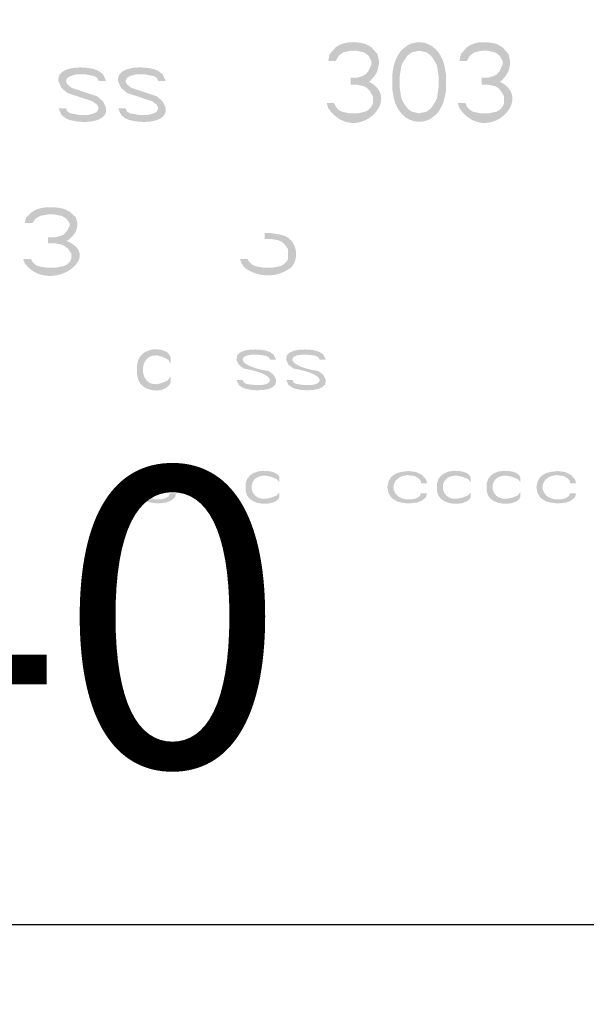
# Model space of a CAD drawing. Units: inches. Extents: x -44 to 847, y -189 to 441.
# Drawn here: x 125 to 139, y -6 to 19 of the extents above; entities that cross this region are included whole.
import ezdxf

# ---------------------------------------------------------------- set-up
doc = ezdxf.new("R2010")
doc.units = ezdxf.units.IN
doc.header["$MEASUREMENT"] = 0
doc.layers.add('_U+30EC_U+30A4_U+30E4_U+30FC 1', color=7, linetype='Continuous')
doc.layers.add('寸法', color=3, linetype='Continuous', lineweight=20)
doc.styles.add('japanese', font='romans.shx', dxfattribs={"bigfont": 'bigfont.shx'})
doc.dimstyles.new('KIHON1対3', dxfattribs={"dimscale": 10, "dimtxt": 0.75, "dimasz": 0.75, "dimexe": 0, "dimexo": 0.6, "dimgap": 0.3, "dimtad": 1, "dimdec": 0, "dimdsep": 46, "dimtxsty": 'japanese', "dimblk": 'OPEN30', "dimcen": 2.5, "dimadec": 0, "dimazin": 0, "dimtfac": 1, "dimtdec": 0, "dimtmove": 0, "dimatfit": 0, "dimfxl": 1, "dimarcsym": 0})

# ---------------------------------------------------------------- blocks, each defined once
blk = doc.blocks.new('_Open30')
at = {"color": 0, "linetype": 'ByBlock', "lineweight": -2}
for p, q in [((-1, 0.2679), (0, 0)), ((0, 0), (-1, -0.2679)), ((0, 0), (-1, 0))]:
    blk.add_line(p, q, dxfattribs=at)
blk = doc.blocks.new('*D3')
at = {"layer": 'Defpoints', "color": 0}
for p in [(53.171, 37.629), (193.585, 37.627), (193.585, -3.685)]:
    blk.add_point(p, dxfattribs=at)
at = {"layer": '寸法', "color": 0, "lineweight": -2}
for p, q in [((53.171, 31.629), (53.171, -3.685)), ((193.585, 31.627), (193.585, -3.685)), ((60.671, -3.685), (186.085, -3.685))]:
    blk.add_line(p, q, dxfattribs=at)
at = {"layer": '寸法', "color": 0, "lineweight": -2, "xscale": 7.5, "yscale": 7.5, "zscale": 7.5, "rotation": 180}
blk.add_blockref('_Open30', (53.171, -3.685), dxfattribs=at)
at = {"layer": '寸法', "color": 0, "lineweight": -2, "xscale": 7.5, "yscale": 7.5, "zscale": 7.5}
blk.add_blockref('_Open30', (193.585, -3.685), dxfattribs=at)
at = {"layer": '寸法', "color": 0, "insert": (123.378, 3.065), "char_height": 7.5, "attachment_point": 5, "style": 'japanese'}
blk.add_mtext('140', dxfattribs=at)

msp = doc.modelspace()

# ---------------------------------------------------------------- hatches: boundary and pattern name
at = {"layer": '_U+30EC_U+30A4_U+30E4_U+30FC 1'}
h = msp.add_hatch(color=7, dxfattribs=at)
h.dxf.hatch_style = 2
edge = h.paths.add_edge_path()
edge.add_spline(control_points=[(135.719, 17.904), (135.719, 17.904), (135.681, 17.989), (135.681, 17.989), (135.681, 17.989), (135.569, 18.16), (135.569, 18.16), (135.569, 18.16), (135.456, 18.245), (135.456, 18.245), (135.456, 18.245), (135.269, 18.287), (135.269, 18.287), (135.269, 18.287), (135.081, 18.245), (135.081, 18.245), (135.081, 18.245), (134.969, 18.16), (134.969, 18.16), (134.969, 18.16), (134.856, 17.989), (134.856, 17.989), (134.856, 17.989), (134.819, 17.904), (134.819, 17.904), (134.819, 17.904), (134.781, 17.649), (134.781, 17.649), (134.781, 17.649), (134.781, 17.351), (134.781, 17.351), (134.781, 17.351), (134.819, 17.096), (134.819, 17.096), (134.819, 17.096), (134.631, 17.096), (134.631, 17.096), (134.631, 17.096), (134.594, 17.308), (134.594, 17.308), (134.594, 17.308), (134.594, 17.691), (134.594, 17.691), (134.62, 17.919), (134.685, 18.165), (134.856, 18.33), (134.856, 18.33), (134.969, 18.415), (134.969, 18.415), (134.969, 18.415), (135.044, 18.457), (135.044, 18.457), (135.378, 18.583), (135.687, 18.422), (135.831, 18.117), (135.831, 18.117), (135.869, 18.032), (135.869, 18.032), (135.869, 18.032), (135.906, 17.904), (135.906, 17.904), (135.906, 17.904), (135.719, 17.904), (135.719, 17.904)], knot_values=[0, 0, 0, 0, 0.352778, 0.352778, 0.352778, 0.705556, 0.705556, 0.705556, 1.058333, 1.058333, 1.058333, 1.411111, 1.411111, 1.411111, 1.763889, 1.763889, 1.763889, 2.116667, 2.116667, 2.116667, 2.469444, 2.469444, 2.469444, 2.822222, 2.822222, 2.822222, 3.175, 3.175, 3.175, 3.527778, 3.527778, 3.527778, 3.880556, 3.880556, 3.880556, 4.233333, 4.233333, 4.233333, 4.586111, 4.586111, 4.586111, 4.938889, 4.938889, 4.938889, 5.291667, 5.291667, 5.291667, 5.644444, 5.644444, 5.644444, 5.997222, 5.997222, 5.997222, 6.35, 6.35, 6.35, 6.702778, 6.702778, 6.702778, 7.055556, 7.055556, 7.055556, 7.408333, 7.408333, 7.408333, 7.408333], degree=3, periodic=0)
edge.add_line((135.719, 17.904), (135.719, 17.904))
h = msp.add_hatch(color=7, dxfattribs=at)
h.dxf.hatch_style = 2
edge = h.paths.add_edge_path()
edge.add_spline(control_points=[(133.169, 18.032), (133.169, 18.032), (132.981, 18.032), (132.981, 18.032), (132.981, 18.032), (133.019, 18.202), (133.019, 18.202), (133.019, 18.202), (133.094, 18.287), (133.094, 18.287), (133.255, 18.538), (133.665, 18.528), (133.919, 18.457), (133.919, 18.457), (134.069, 18.372), (134.069, 18.372), (134.069, 18.372), (134.219, 18.202), (134.219, 18.202), (134.219, 18.202), (134.256, 18.032), (134.256, 18.032), (134.256, 18.032), (134.256, 17.947), (134.256, 17.947), (134.256, 17.947), (134.219, 17.776), (134.219, 17.776), (134.219, 17.776), (134.144, 17.649), (134.144, 17.649), (134.144, 17.649), (134.031, 17.521), (134.031, 17.521), (134.031, 17.521), (133.919, 17.479), (133.919, 17.479), (133.919, 17.479), (133.694, 17.436), (133.694, 17.436), (133.694, 17.436), (133.694, 17.606), (133.694, 17.606), (133.694, 17.606), (133.844, 17.649), (133.844, 17.649), (133.844, 17.649), (133.919, 17.691), (133.919, 17.691), (133.919, 17.691), (133.994, 17.776), (133.994, 17.776), (133.994, 17.776), (134.069, 17.947), (134.069, 17.947), (134.069, 17.947), (134.069, 18.032), (134.069, 18.032), (134.069, 18.032), (133.994, 18.16), (133.994, 18.16), (133.994, 18.16), (133.881, 18.245), (133.881, 18.245), (133.881, 18.245), (133.694, 18.287), (133.694, 18.287), (133.694, 18.287), (133.544, 18.287), (133.544, 18.287), (133.544, 18.287), (133.356, 18.245), (133.356, 18.245), (133.356, 18.245), (133.244, 18.16), (133.244, 18.16), (133.244, 18.16), (133.169, 18.032), (133.169, 18.032)], knot_values=[0, 0, 0, 0, 0.352778, 0.352778, 0.352778, 0.705556, 0.705556, 0.705556, 1.058333, 1.058333, 1.058333, 1.411111, 1.411111, 1.411111, 1.763889, 1.763889, 1.763889, 2.116667, 2.116667, 2.116667, 2.469444, 2.469444, 2.469444, 2.822222, 2.822222, 2.822222, 3.175, 3.175, 3.175, 3.527778, 3.527778, 3.527778, 3.880556, 3.880556, 3.880556, 4.233333, 4.233333, 4.233333, 4.586111, 4.586111, 4.586111, 4.938889, 4.938889, 4.938889, 5.291667, 5.291667, 5.291667, 5.644444, 5.644444, 5.644444, 5.997222, 5.997222, 5.997222, 6.35, 6.35, 6.35, 6.702778, 6.702778, 6.702778, 7.055556, 7.055556, 7.055556, 7.408333, 7.408333, 7.408333, 7.761111, 7.761111, 7.761111, 8.113889, 8.113889, 8.113889, 8.466667, 8.466667, 8.466667, 8.819444, 8.819444, 8.819444, 9.172222, 9.172222, 9.172222, 9.172222], degree=3, periodic=0)
edge.add_line((133.169, 18.032), (133.169, 18.032))
h = msp.add_hatch(color=7, dxfattribs=at)
h.dxf.hatch_style = 2
edge = h.paths.add_edge_path()
edge.add_spline(control_points=[(136.469, 18.032), (136.469, 18.032), (136.281, 18.032), (136.281, 18.032), (136.281, 18.032), (136.319, 18.202), (136.319, 18.202), (136.319, 18.202), (136.394, 18.287), (136.394, 18.287), (136.557, 18.539), (136.964, 18.528), (137.219, 18.457), (137.219, 18.457), (137.369, 18.372), (137.369, 18.372), (137.369, 18.372), (137.519, 18.202), (137.519, 18.202), (137.519, 18.202), (137.556, 18.032), (137.556, 18.032), (137.556, 18.032), (137.556, 17.947), (137.556, 17.947), (137.556, 17.947), (137.519, 17.776), (137.519, 17.776), (137.519, 17.776), (137.444, 17.649), (137.444, 17.649), (137.444, 17.649), (137.331, 17.521), (137.331, 17.521), (137.331, 17.521), (137.219, 17.479), (137.219, 17.479), (137.219, 17.479), (136.994, 17.436), (136.994, 17.436), (136.994, 17.436), (136.994, 17.606), (136.994, 17.606), (136.994, 17.606), (137.144, 17.649), (137.144, 17.649), (137.144, 17.649), (137.219, 17.691), (137.219, 17.691), (137.219, 17.691), (137.294, 17.776), (137.294, 17.776), (137.294, 17.776), (137.369, 17.947), (137.369, 17.947), (137.369, 17.947), (137.369, 18.032), (137.369, 18.032), (137.369, 18.032), (137.294, 18.16), (137.294, 18.16), (137.294, 18.16), (137.182, 18.245), (137.182, 18.245), (137.182, 18.245), (136.994, 18.287), (136.994, 18.287), (136.994, 18.287), (136.844, 18.287), (136.844, 18.287), (136.844, 18.287), (136.656, 18.245), (136.656, 18.245), (136.656, 18.245), (136.544, 18.16), (136.544, 18.16), (136.544, 18.16), (136.469, 18.032), (136.469, 18.032)], knot_values=[0, 0, 0, 0, 0.352778, 0.352778, 0.352778, 0.705556, 0.705556, 0.705556, 1.058333, 1.058333, 1.058333, 1.411111, 1.411111, 1.411111, 1.763889, 1.763889, 1.763889, 2.116667, 2.116667, 2.116667, 2.469444, 2.469444, 2.469444, 2.822222, 2.822222, 2.822222, 3.175, 3.175, 3.175, 3.527778, 3.527778, 3.527778, 3.880556, 3.880556, 3.880556, 4.233333, 4.233333, 4.233333, 4.586111, 4.586111, 4.586111, 4.938889, 4.938889, 4.938889, 5.291667, 5.291667, 5.291667, 5.644444, 5.644444, 5.644444, 5.997222, 5.997222, 5.997222, 6.35, 6.35, 6.35, 6.702778, 6.702778, 6.702778, 7.055556, 7.055556, 7.055556, 7.408333, 7.408333, 7.408333, 7.761111, 7.761111, 7.761111, 8.113889, 8.113889, 8.113889, 8.466667, 8.466667, 8.466667, 8.819444, 8.819444, 8.819444, 9.172222, 9.172222, 9.172222, 9.172222], degree=3, periodic=0)
edge.add_line((136.469, 18.032), (136.469, 18.032))
h = msp.add_hatch(color=7, dxfattribs=at)
h.dxf.hatch_style = 2
edge = h.paths.add_edge_path()
edge.add_spline(control_points=[(127.394, 17.521), (127.394, 17.521), (127.319, 17.691), (127.319, 17.691), (127.319, 17.691), (127.206, 17.777), (127.206, 17.777), (126.978, 17.908), (126.14, 17.945), (126.194, 17.521), (126.194, 17.521), (126.269, 17.351), (126.269, 17.351), (126.269, 17.351), (126.419, 17.224), (126.419, 17.224), (126.419, 17.224), (127.056, 17.011), (127.056, 17.011), (127.056, 17.011), (127.169, 16.926), (127.169, 16.926), (127.169, 16.926), (127.206, 16.841), (127.206, 16.841), (127.206, 16.841), (127.169, 16.756), (127.169, 16.756), (127.169, 16.756), (127.094, 16.713), (127.094, 16.713), (127.094, 16.713), (126.944, 16.671), (126.944, 16.671), (126.944, 16.671), (126.719, 16.671), (126.719, 16.671), (126.719, 16.671), (126.494, 16.713), (126.494, 16.713), (126.494, 16.713), (126.419, 16.756), (126.419, 16.756), (126.419, 16.756), (126.381, 16.841), (126.381, 16.841), (126.381, 16.841), (126.194, 16.841), (126.194, 16.841), (126.194, 16.841), (126.269, 16.671), (126.269, 16.671), (126.269, 16.671), (126.381, 16.585), (126.381, 16.585), (126.609, 16.454), (127.447, 16.417), (127.394, 16.841), (127.394, 16.841), (127.319, 17.011), (127.319, 17.011), (127.319, 17.011), (127.169, 17.138), (127.169, 17.138), (127.169, 17.138), (126.532, 17.351), (126.532, 17.351), (126.532, 17.351), (126.419, 17.436), (126.419, 17.436), (126.419, 17.436), (126.381, 17.521), (126.381, 17.521), (126.381, 17.521), (126.419, 17.606), (126.419, 17.606), (126.419, 17.606), (126.494, 17.649), (126.494, 17.649), (126.494, 17.649), (126.644, 17.691), (126.644, 17.691), (126.644, 17.691), (126.869, 17.691), (126.869, 17.691), (126.869, 17.691), (127.094, 17.649), (127.094, 17.649), (127.094, 17.649), (127.169, 17.606), (127.169, 17.606), (127.169, 17.606), (127.206, 17.521), (127.206, 17.521), (127.206, 17.521), (127.394, 17.521), (127.394, 17.521)], knot_values=[0, 0, 0, 0, 0.352778, 0.352778, 0.352778, 0.705556, 0.705556, 0.705556, 1.058333, 1.058333, 1.058333, 1.411111, 1.411111, 1.411111, 1.763889, 1.763889, 1.763889, 2.116667, 2.116667, 2.116667, 2.469444, 2.469444, 2.469444, 2.822222, 2.822222, 2.822222, 3.175, 3.175, 3.175, 3.527778, 3.527778, 3.527778, 3.880556, 3.880556, 3.880556, 4.233333, 4.233333, 4.233333, 4.586111, 4.586111, 4.586111, 4.938889, 4.938889, 4.938889, 5.291667, 5.291667, 5.291667, 5.644444, 5.644444, 5.644444, 5.997222, 5.997222, 5.997222, 6.35, 6.35, 6.35, 6.702778, 6.702778, 6.702778, 7.055556, 7.055556, 7.055556, 7.408333, 7.408333, 7.408333, 7.761111, 7.761111, 7.761111, 8.113889, 8.113889, 8.113889, 8.466667, 8.466667, 8.466667, 8.819444, 8.819444, 8.819444, 9.172222, 9.172222, 9.172222, 9.525, 9.525, 9.525, 9.877778, 9.877778, 9.877778, 10.230556, 10.230556, 10.230556, 10.583333, 10.583333, 10.583333, 10.936111, 10.936111, 10.936111, 11.288889, 11.288889, 11.288889, 11.288889], degree=3, periodic=0)
edge.add_line((127.394, 17.521), (127.394, 17.521))
h = msp.add_hatch(color=7, dxfattribs=at)
h.dxf.hatch_style = 2
edge = h.paths.add_edge_path()
edge.add_spline(control_points=[(128.894, 17.521), (128.894, 17.521), (128.819, 17.691), (128.819, 17.691), (128.819, 17.691), (128.706, 17.777), (128.706, 17.777), (128.478, 17.908), (127.64, 17.945), (127.694, 17.521), (127.694, 17.521), (127.769, 17.351), (127.769, 17.351), (127.769, 17.351), (127.919, 17.224), (127.919, 17.224), (127.919, 17.224), (128.556, 17.011), (128.556, 17.011), (128.556, 17.011), (128.669, 16.926), (128.669, 16.926), (128.669, 16.926), (128.706, 16.841), (128.706, 16.841), (128.706, 16.841), (128.669, 16.756), (128.669, 16.756), (128.669, 16.756), (128.594, 16.713), (128.594, 16.713), (128.594, 16.713), (128.444, 16.671), (128.444, 16.671), (128.444, 16.671), (128.218, 16.671), (128.218, 16.671), (128.218, 16.671), (127.993, 16.713), (127.993, 16.713), (127.993, 16.713), (127.919, 16.756), (127.919, 16.756), (127.919, 16.756), (127.881, 16.841), (127.881, 16.841), (127.881, 16.841), (127.694, 16.841), (127.694, 16.841), (127.694, 16.841), (127.769, 16.671), (127.769, 16.671), (127.769, 16.671), (127.881, 16.585), (127.881, 16.585), (128.109, 16.454), (128.947, 16.417), (128.894, 16.841), (128.894, 16.841), (128.819, 17.011), (128.819, 17.011), (128.819, 17.011), (128.669, 17.138), (128.669, 17.138), (128.669, 17.138), (128.031, 17.351), (128.031, 17.351), (128.031, 17.351), (127.919, 17.436), (127.919, 17.436), (127.919, 17.436), (127.881, 17.521), (127.881, 17.521), (127.881, 17.521), (127.919, 17.606), (127.919, 17.606), (127.919, 17.606), (127.993, 17.649), (127.993, 17.649), (127.993, 17.649), (128.144, 17.691), (128.144, 17.691), (128.144, 17.691), (128.369, 17.691), (128.369, 17.691), (128.369, 17.691), (128.594, 17.649), (128.594, 17.649), (128.594, 17.649), (128.669, 17.606), (128.669, 17.606), (128.669, 17.606), (128.706, 17.521), (128.706, 17.521), (128.706, 17.521), (128.894, 17.521), (128.894, 17.521)], knot_values=[0, 0, 0, 0, 0.352778, 0.352778, 0.352778, 0.705556, 0.705556, 0.705556, 1.058333, 1.058333, 1.058333, 1.411111, 1.411111, 1.411111, 1.763889, 1.763889, 1.763889, 2.116667, 2.116667, 2.116667, 2.469444, 2.469444, 2.469444, 2.822222, 2.822222, 2.822222, 3.175, 3.175, 3.175, 3.527778, 3.527778, 3.527778, 3.880556, 3.880556, 3.880556, 4.233333, 4.233333, 4.233333, 4.586111, 4.586111, 4.586111, 4.938889, 4.938889, 4.938889, 5.291667, 5.291667, 5.291667, 5.644444, 5.644444, 5.644444, 5.997222, 5.997222, 5.997222, 6.35, 6.35, 6.35, 6.702778, 6.702778, 6.702778, 7.055556, 7.055556, 7.055556, 7.408333, 7.408333, 7.408333, 7.761111, 7.761111, 7.761111, 8.113889, 8.113889, 8.113889, 8.466667, 8.466667, 8.466667, 8.819444, 8.819444, 8.819444, 9.172222, 9.172222, 9.172222, 9.525, 9.525, 9.525, 9.877778, 9.877778, 9.877778, 10.230556, 10.230556, 10.230556, 10.583333, 10.583333, 10.583333, 10.936111, 10.936111, 10.936111, 11.288889, 11.288889, 11.288889, 11.288889], degree=3, periodic=0)
edge.add_line((128.894, 17.521), (128.894, 17.521))
h = msp.add_hatch(color=7, dxfattribs=at)
h.dxf.hatch_style = 2
edge = h.paths.add_edge_path()
edge.add_spline(control_points=[(134.819, 17.096), (134.819, 17.096), (134.856, 17.011), (134.856, 17.011), (134.856, 17.011), (134.969, 16.84), (134.969, 16.84), (134.969, 16.84), (135.081, 16.755), (135.081, 16.755), (135.081, 16.755), (135.269, 16.712), (135.269, 16.712), (135.269, 16.712), (135.456, 16.755), (135.456, 16.755), (135.456, 16.755), (135.569, 16.84), (135.569, 16.84), (135.569, 16.84), (135.681, 17.011), (135.681, 17.011), (135.681, 17.011), (135.719, 17.096), (135.719, 17.096), (135.719, 17.096), (135.756, 17.351), (135.756, 17.351), (135.756, 17.351), (135.756, 17.649), (135.756, 17.649), (135.756, 17.649), (135.719, 17.904), (135.719, 17.904), (135.719, 17.904), (135.906, 17.904), (135.906, 17.904), (135.906, 17.904), (135.944, 17.691), (135.944, 17.691), (135.944, 17.691), (135.944, 17.308), (135.944, 17.308), (135.917, 17.079), (135.853, 16.836), (135.681, 16.67), (135.681, 16.67), (135.569, 16.585), (135.569, 16.585), (135.569, 16.585), (135.494, 16.542), (135.494, 16.542), (135.16, 16.417), (134.85, 16.578), (134.706, 16.883), (134.706, 16.883), (134.669, 16.968), (134.669, 16.968), (134.669, 16.968), (134.631, 17.096), (134.631, 17.096), (134.631, 17.096), (134.819, 17.096), (134.819, 17.096)], knot_values=[0, 0, 0, 0, 0.352778, 0.352778, 0.352778, 0.705556, 0.705556, 0.705556, 1.058333, 1.058333, 1.058333, 1.411111, 1.411111, 1.411111, 1.763889, 1.763889, 1.763889, 2.116667, 2.116667, 2.116667, 2.469444, 2.469444, 2.469444, 2.822222, 2.822222, 2.822222, 3.175, 3.175, 3.175, 3.527778, 3.527778, 3.527778, 3.880556, 3.880556, 3.880556, 4.233333, 4.233333, 4.233333, 4.586111, 4.586111, 4.586111, 4.938889, 4.938889, 4.938889, 5.291667, 5.291667, 5.291667, 5.644444, 5.644444, 5.644444, 5.997222, 5.997222, 5.997222, 6.35, 6.35, 6.35, 6.702778, 6.702778, 6.702778, 7.055556, 7.055556, 7.055556, 7.408333, 7.408333, 7.408333, 7.408333], degree=3, periodic=0)
edge.add_line((134.819, 17.096), (134.819, 17.096))
h = msp.add_hatch(color=7, dxfattribs=at)
h.dxf.hatch_style = 2
edge = h.paths.add_edge_path()
edge.add_spline(control_points=[(133.544, 17.436), (133.544, 17.436), (133.544, 17.606), (133.544, 17.606), (133.544, 17.606), (133.694, 17.606), (133.694, 17.606), (135.129, 17.315), (133.722, 15.775), (132.981, 16.84), (132.981, 16.84), (132.944, 16.968), (132.944, 16.968), (132.944, 16.968), (133.131, 16.968), (133.131, 16.968), (133.131, 16.968), (133.169, 16.883), (133.169, 16.883), (133.169, 16.883), (133.244, 16.798), (133.244, 16.798), (133.244, 16.798), (133.319, 16.755), (133.319, 16.755), (133.319, 16.755), (133.506, 16.712), (133.506, 16.712), (133.506, 16.712), (133.731, 16.712), (133.731, 16.712), (133.731, 16.712), (133.919, 16.755), (133.919, 16.755), (133.919, 16.755), (133.993, 16.798), (133.993, 16.798), (133.993, 16.798), (134.069, 16.883), (134.069, 16.883), (134.069, 16.883), (134.106, 16.968), (134.106, 16.968), (134.106, 16.968), (134.106, 17.138), (134.106, 17.138), (134.106, 17.138), (134.031, 17.266), (134.031, 17.266), (134.031, 17.266), (133.956, 17.351), (133.956, 17.351), (133.956, 17.351), (133.881, 17.393), (133.881, 17.393), (133.881, 17.393), (133.694, 17.436), (133.694, 17.436), (133.694, 17.436), (133.544, 17.436), (133.544, 17.436)], knot_values=[0, 0, 0, 0, 0.352778, 0.352778, 0.352778, 0.705556, 0.705556, 0.705556, 1.058333, 1.058333, 1.058333, 1.411111, 1.411111, 1.411111, 1.763889, 1.763889, 1.763889, 2.116667, 2.116667, 2.116667, 2.469444, 2.469444, 2.469444, 2.822222, 2.822222, 2.822222, 3.175, 3.175, 3.175, 3.527778, 3.527778, 3.527778, 3.880556, 3.880556, 3.880556, 4.233333, 4.233333, 4.233333, 4.586111, 4.586111, 4.586111, 4.938889, 4.938889, 4.938889, 5.291667, 5.291667, 5.291667, 5.644444, 5.644444, 5.644444, 5.997222, 5.997222, 5.997222, 6.35, 6.35, 6.35, 6.702778, 6.702778, 6.702778, 7.055556, 7.055556, 7.055556, 7.055556], degree=3, periodic=0)
edge.add_line((133.544, 17.436), (133.544, 17.436))
h = msp.add_hatch(color=7, dxfattribs=at)
h.dxf.hatch_style = 2
edge = h.paths.add_edge_path()
edge.add_spline(control_points=[(136.844, 17.436), (136.844, 17.436), (136.844, 17.606), (136.844, 17.606), (136.844, 17.606), (136.994, 17.606), (136.994, 17.606), (138.429, 17.315), (137.023, 15.775), (136.281, 16.84), (136.281, 16.84), (136.244, 16.968), (136.244, 16.968), (136.244, 16.968), (136.432, 16.968), (136.432, 16.968), (136.432, 16.968), (136.469, 16.883), (136.469, 16.883), (136.469, 16.883), (136.544, 16.798), (136.544, 16.798), (136.544, 16.798), (136.619, 16.755), (136.619, 16.755), (136.619, 16.755), (136.806, 16.712), (136.806, 16.712), (136.806, 16.712), (137.031, 16.712), (137.031, 16.712), (137.031, 16.712), (137.219, 16.755), (137.219, 16.755), (137.219, 16.755), (137.294, 16.798), (137.294, 16.798), (137.294, 16.798), (137.369, 16.883), (137.369, 16.883), (137.369, 16.883), (137.406, 16.968), (137.406, 16.968), (137.406, 16.968), (137.406, 17.138), (137.406, 17.138), (137.406, 17.138), (137.331, 17.266), (137.331, 17.266), (137.331, 17.266), (137.256, 17.351), (137.256, 17.351), (137.256, 17.351), (137.182, 17.393), (137.182, 17.393), (137.182, 17.393), (136.994, 17.436), (136.994, 17.436), (136.994, 17.436), (136.844, 17.436), (136.844, 17.436)], knot_values=[0, 0, 0, 0, 0.352778, 0.352778, 0.352778, 0.705556, 0.705556, 0.705556, 1.058333, 1.058333, 1.058333, 1.411111, 1.411111, 1.411111, 1.763889, 1.763889, 1.763889, 2.116667, 2.116667, 2.116667, 2.469444, 2.469444, 2.469444, 2.822222, 2.822222, 2.822222, 3.175, 3.175, 3.175, 3.527778, 3.527778, 3.527778, 3.880556, 3.880556, 3.880556, 4.233333, 4.233333, 4.233333, 4.586111, 4.586111, 4.586111, 4.938889, 4.938889, 4.938889, 5.291667, 5.291667, 5.291667, 5.644444, 5.644444, 5.644444, 5.997222, 5.997222, 5.997222, 6.35, 6.35, 6.35, 6.702778, 6.702778, 6.702778, 7.055556, 7.055556, 7.055556, 7.055556], degree=3, periodic=0)
edge.add_line((136.844, 17.436), (136.844, 17.436))
h = msp.add_hatch(color=7, dxfattribs=at)
h.dxf.hatch_style = 2
edge = h.paths.add_edge_path()
edge.add_spline(control_points=[(125.54, 13.952), (125.54, 13.952), (125.345, 13.952), (125.345, 13.952), (125.345, 13.952), (125.384, 14.097), (125.384, 14.097), (125.384, 14.097), (125.462, 14.169), (125.462, 14.169), (125.637, 14.389), (126.072, 14.37), (126.319, 14.314), (126.319, 14.314), (126.475, 14.241), (126.475, 14.241), (126.475, 14.241), (126.553, 14.169), (126.553, 14.169), (126.553, 14.169), (126.631, 14.097), (126.631, 14.097), (126.631, 14.097), (126.67, 13.952), (126.67, 13.952), (126.67, 13.952), (126.67, 13.88), (126.67, 13.88), (126.67, 13.88), (126.631, 13.735), (126.631, 13.735), (126.631, 13.735), (126.553, 13.626), (126.553, 13.626), (126.553, 13.626), (126.436, 13.518), (126.436, 13.518), (126.436, 13.518), (126.319, 13.482), (126.319, 13.482), (126.319, 13.482), (126.085, 13.446), (126.085, 13.446), (126.085, 13.446), (126.085, 13.59), (126.085, 13.59), (126.085, 13.59), (126.241, 13.626), (126.241, 13.626), (126.241, 13.626), (126.319, 13.663), (126.319, 13.663), (126.319, 13.663), (126.397, 13.735), (126.397, 13.735), (126.397, 13.735), (126.475, 13.88), (126.475, 13.88), (126.475, 13.88), (126.475, 13.952), (126.475, 13.952), (126.475, 13.952), (126.397, 14.061), (126.397, 14.061), (126.397, 14.061), (126.28, 14.133), (126.28, 14.133), (126.28, 14.133), (126.085, 14.169), (126.085, 14.169), (126.085, 14.169), (125.929, 14.169), (125.929, 14.169), (125.929, 14.169), (125.734, 14.133), (125.734, 14.133), (125.734, 14.133), (125.617, 14.061), (125.617, 14.061), (125.617, 14.061), (125.54, 13.952), (125.54, 13.952)], knot_values=[0, 0, 0, 0, 0.352778, 0.352778, 0.352778, 0.705556, 0.705556, 0.705556, 1.058333, 1.058333, 1.058333, 1.411111, 1.411111, 1.411111, 1.763889, 1.763889, 1.763889, 2.116667, 2.116667, 2.116667, 2.469444, 2.469444, 2.469444, 2.822222, 2.822222, 2.822222, 3.175, 3.175, 3.175, 3.527778, 3.527778, 3.527778, 3.880556, 3.880556, 3.880556, 4.233333, 4.233333, 4.233333, 4.586111, 4.586111, 4.586111, 4.938889, 4.938889, 4.938889, 5.291667, 5.291667, 5.291667, 5.644444, 5.644444, 5.644444, 5.997222, 5.997222, 5.997222, 6.35, 6.35, 6.35, 6.702778, 6.702778, 6.702778, 7.055556, 7.055556, 7.055556, 7.408333, 7.408333, 7.408333, 7.761111, 7.761111, 7.761111, 8.113889, 8.113889, 8.113889, 8.466667, 8.466667, 8.466667, 8.819444, 8.819444, 8.819444, 9.172222, 9.172222, 9.172222, 9.525, 9.525, 9.525, 9.525], degree=3, periodic=0)
edge.add_line((125.54, 13.952), (125.54, 13.952))
h = msp.add_hatch(color=7, dxfattribs=at)
h.dxf.hatch_style = 2
edge = h.paths.add_edge_path()
edge.add_spline(control_points=[(131.384, 13.554), (131.384, 13.554), (131.384, 13.699), (131.384, 13.699), (131.384, 13.699), (131.54, 13.699), (131.54, 13.699), (131.54, 13.699), (131.773, 13.663), (131.773, 13.663), (132.117, 13.608), (132.259, 13.237), (132.124, 12.94), (132.124, 12.94), (132.046, 12.831), (132.046, 12.831), (132.046, 12.831), (131.929, 12.759), (131.929, 12.759), (131.601, 12.57), (131.181, 12.605), (130.877, 12.831), (130.877, 12.831), (130.799, 12.94), (130.799, 12.94), (130.799, 12.94), (130.76, 13.048), (130.76, 13.048), (130.76, 13.048), (130.955, 13.048), (130.955, 13.048), (130.955, 13.048), (130.994, 12.976), (130.994, 12.976), (130.994, 12.976), (131.072, 12.904), (131.072, 12.904), (131.072, 12.904), (131.15, 12.867), (131.15, 12.867), (131.15, 12.867), (131.345, 12.831), (131.345, 12.831), (131.345, 12.831), (131.578, 12.831), (131.578, 12.831), (131.578, 12.831), (131.773, 12.867), (131.773, 12.867), (131.773, 12.867), (131.851, 12.904), (131.851, 12.904), (131.851, 12.904), (131.929, 12.976), (131.929, 12.976), (131.929, 12.976), (131.968, 13.048), (131.968, 13.048), (131.968, 13.048), (131.968, 13.301), (131.968, 13.301), (131.968, 13.301), (131.89, 13.41), (131.89, 13.41), (131.89, 13.41), (131.812, 13.482), (131.812, 13.482), (131.812, 13.482), (131.734, 13.518), (131.734, 13.518), (131.734, 13.518), (131.54, 13.554), (131.54, 13.554), (131.54, 13.554), (131.384, 13.554), (131.384, 13.554)], knot_values=[0, 0, 0, 0, 0.352778, 0.352778, 0.352778, 0.705556, 0.705556, 0.705556, 1.058333, 1.058333, 1.058333, 1.411111, 1.411111, 1.411111, 1.763889, 1.763889, 1.763889, 2.116667, 2.116667, 2.116667, 2.469444, 2.469444, 2.469444, 2.822222, 2.822222, 2.822222, 3.175, 3.175, 3.175, 3.527778, 3.527778, 3.527778, 3.880556, 3.880556, 3.880556, 4.233333, 4.233333, 4.233333, 4.586111, 4.586111, 4.586111, 4.938889, 4.938889, 4.938889, 5.291667, 5.291667, 5.291667, 5.644444, 5.644444, 5.644444, 5.997222, 5.997222, 5.997222, 6.35, 6.35, 6.35, 6.702778, 6.702778, 6.702778, 7.055556, 7.055556, 7.055556, 7.408333, 7.408333, 7.408333, 7.761111, 7.761111, 7.761111, 8.113889, 8.113889, 8.113889, 8.466667, 8.466667, 8.466667, 8.819444, 8.819444, 8.819444, 8.819444], degree=3, periodic=0)
edge.add_line((131.384, 13.554), (131.384, 13.554))
h = msp.add_hatch(color=7, dxfattribs=at)
h.dxf.hatch_style = 2
edge = h.paths.add_edge_path()
edge.add_spline(control_points=[(125.929, 13.446), (125.929, 13.446), (125.929, 13.59), (125.929, 13.59), (125.929, 13.59), (126.085, 13.59), (126.085, 13.59), (127.615, 13.303), (126.03, 12.044), (125.345, 12.94), (125.345, 12.94), (125.306, 13.048), (125.306, 13.048), (125.306, 13.048), (125.501, 13.048), (125.501, 13.048), (125.501, 13.048), (125.54, 12.976), (125.54, 12.976), (125.54, 12.976), (125.618, 12.903), (125.618, 12.903), (125.618, 12.903), (125.696, 12.867), (125.696, 12.867), (125.696, 12.867), (125.891, 12.831), (125.891, 12.831), (125.891, 12.831), (126.124, 12.831), (126.124, 12.831), (126.124, 12.831), (126.319, 12.867), (126.319, 12.867), (126.319, 12.867), (126.397, 12.903), (126.397, 12.903), (126.397, 12.903), (126.475, 12.976), (126.475, 12.976), (126.475, 12.976), (126.514, 13.048), (126.514, 13.048), (126.514, 13.048), (126.514, 13.192), (126.514, 13.192), (126.514, 13.192), (126.436, 13.301), (126.436, 13.301), (126.436, 13.301), (126.358, 13.373), (126.358, 13.373), (126.358, 13.373), (126.28, 13.409), (126.28, 13.409), (126.28, 13.409), (126.085, 13.446), (126.085, 13.446), (126.085, 13.446), (125.929, 13.446), (125.929, 13.446)], knot_values=[0, 0, 0, 0, 0.352778, 0.352778, 0.352778, 0.705556, 0.705556, 0.705556, 1.058333, 1.058333, 1.058333, 1.411111, 1.411111, 1.411111, 1.763889, 1.763889, 1.763889, 2.116667, 2.116667, 2.116667, 2.469444, 2.469444, 2.469444, 2.822222, 2.822222, 2.822222, 3.175, 3.175, 3.175, 3.527778, 3.527778, 3.527778, 3.880556, 3.880556, 3.880556, 4.233333, 4.233333, 4.233333, 4.586111, 4.586111, 4.586111, 4.938889, 4.938889, 4.938889, 5.291667, 5.291667, 5.291667, 5.644444, 5.644444, 5.644444, 5.997222, 5.997222, 5.997222, 6.35, 6.35, 6.35, 6.702778, 6.702778, 6.702778, 7.055556, 7.055556, 7.055556, 7.055556], degree=3, periodic=0)
edge.add_line((125.929, 13.446), (125.929, 13.446))
h = msp.add_hatch(color=7, dxfattribs=at)
h.dxf.hatch_style = 2
edge = h.paths.add_edge_path()
edge.add_spline(control_points=[(129.016, 10.58), (129.016, 10.58), (129.016, 10.42), (129.016, 10.42), (129.016, 10.42), (128.953, 10.516), (128.953, 10.516), (128.103, 11.041), (128.108, 9.487), (128.953, 10.005), (128.953, 10.005), (129.016, 10.101), (129.016, 10.101), (129.016, 10.101), (129.016, 9.942), (129.016, 9.942), (129.016, 9.942), (128.984, 9.878), (128.984, 9.878), (128.795, 9.648), (128.309, 9.715), (128.203, 10.005), (128.203, 10.005), (128.172, 10.133), (128.172, 10.133), (128.172, 10.133), (128.172, 10.388), (128.172, 10.388), (128.207, 10.758), (128.632, 10.87), (128.922, 10.708), (128.922, 10.708), (128.984, 10.644), (128.984, 10.644), (128.984, 10.644), (129.016, 10.58), (129.016, 10.58)], knot_values=[0, 0, 0, 0, 0.352778, 0.352778, 0.352778, 0.705556, 0.705556, 0.705556, 1.058333, 1.058333, 1.058333, 1.411111, 1.411111, 1.411111, 1.763889, 1.763889, 1.763889, 2.116667, 2.116667, 2.116667, 2.469444, 2.469444, 2.469444, 2.822222, 2.822222, 2.822222, 3.175, 3.175, 3.175, 3.527778, 3.527778, 3.527778, 3.880556, 3.880556, 3.880556, 4.233333, 4.233333, 4.233333, 4.233333], degree=3, periodic=0)
edge.add_line((129.016, 10.58), (129.016, 10.58))
h = msp.add_hatch(color=7, dxfattribs=at)
h.dxf.hatch_style = 2
edge = h.paths.add_edge_path()
edge.add_spline(control_points=[(131.672, 10.516), (131.672, 10.516), (131.609, 10.644), (131.609, 10.644), (131.609, 10.644), (131.516, 10.708), (131.516, 10.708), (131.345, 10.801), (130.628, 10.841), (130.672, 10.516), (130.672, 10.516), (130.734, 10.388), (130.734, 10.388), (130.734, 10.388), (130.859, 10.293), (130.859, 10.293), (131.821, 10.136), (131.622, 9.763), (130.922, 9.91), (130.922, 9.91), (130.859, 9.942), (130.859, 9.942), (130.859, 9.942), (130.828, 10.005), (130.828, 10.005), (130.828, 10.005), (130.672, 10.005), (130.672, 10.005), (130.672, 10.005), (130.734, 9.878), (130.734, 9.878), (130.734, 9.878), (130.828, 9.814), (130.828, 9.814), (130.999, 9.72), (131.716, 9.681), (131.672, 10.005), (131.672, 10.005), (131.609, 10.133), (131.609, 10.133), (131.609, 10.133), (131.485, 10.229), (131.485, 10.229), (130.523, 10.385), (130.722, 10.758), (131.422, 10.612), (131.422, 10.612), (131.485, 10.58), (131.485, 10.58), (131.485, 10.58), (131.516, 10.516), (131.516, 10.516), (131.516, 10.516), (131.672, 10.516), (131.672, 10.516)], knot_values=[0, 0, 0, 0, 0.352778, 0.352778, 0.352778, 0.705556, 0.705556, 0.705556, 1.058333, 1.058333, 1.058333, 1.411111, 1.411111, 1.411111, 1.763889, 1.763889, 1.763889, 2.116667, 2.116667, 2.116667, 2.469444, 2.469444, 2.469444, 2.822222, 2.822222, 2.822222, 3.175, 3.175, 3.175, 3.527778, 3.527778, 3.527778, 3.880556, 3.880556, 3.880556, 4.233333, 4.233333, 4.233333, 4.586111, 4.586111, 4.586111, 4.938889, 4.938889, 4.938889, 5.291667, 5.291667, 5.291667, 5.644444, 5.644444, 5.644444, 5.997222, 5.997222, 5.997222, 6.35, 6.35, 6.35, 6.35], degree=3, periodic=0)
edge.add_line((131.672, 10.516), (131.672, 10.516))
h = msp.add_hatch(color=7, dxfattribs=at)
h.dxf.hatch_style = 2
edge = h.paths.add_edge_path()
edge.add_spline(control_points=[(132.922, 10.516), (132.922, 10.516), (132.859, 10.644), (132.859, 10.644), (132.859, 10.644), (132.765, 10.708), (132.765, 10.708), (132.595, 10.801), (131.878, 10.841), (131.922, 10.516), (131.922, 10.516), (131.984, 10.388), (131.984, 10.388), (131.984, 10.388), (132.109, 10.293), (132.109, 10.293), (133.071, 10.136), (132.872, 9.763), (132.172, 9.91), (132.172, 9.91), (132.109, 9.942), (132.109, 9.942), (132.109, 9.942), (132.078, 10.005), (132.078, 10.005), (132.078, 10.005), (131.922, 10.005), (131.922, 10.005), (131.922, 10.005), (131.984, 9.878), (131.984, 9.878), (131.984, 9.878), (132.078, 9.814), (132.078, 9.814), (132.249, 9.72), (132.965, 9.681), (132.922, 10.005), (132.922, 10.005), (132.859, 10.133), (132.859, 10.133), (132.859, 10.133), (132.734, 10.229), (132.734, 10.229), (131.773, 10.385), (131.972, 10.758), (132.672, 10.612), (132.672, 10.612), (132.734, 10.58), (132.734, 10.58), (132.734, 10.58), (132.765, 10.516), (132.765, 10.516), (132.765, 10.516), (132.922, 10.516), (132.922, 10.516)], knot_values=[0, 0, 0, 0, 0.352778, 0.352778, 0.352778, 0.705556, 0.705556, 0.705556, 1.058333, 1.058333, 1.058333, 1.411111, 1.411111, 1.411111, 1.763889, 1.763889, 1.763889, 2.116667, 2.116667, 2.116667, 2.469444, 2.469444, 2.469444, 2.822222, 2.822222, 2.822222, 3.175, 3.175, 3.175, 3.527778, 3.527778, 3.527778, 3.880556, 3.880556, 3.880556, 4.233333, 4.233333, 4.233333, 4.586111, 4.586111, 4.586111, 4.938889, 4.938889, 4.938889, 5.291667, 5.291667, 5.291667, 5.644444, 5.644444, 5.644444, 5.997222, 5.997222, 5.997222, 6.35, 6.35, 6.35, 6.35], degree=3, periodic=0)
edge.add_line((132.922, 10.516), (132.922, 10.516))
h = msp.add_hatch(color=7, dxfattribs=at)
h.dxf.hatch_style = 2
edge = h.paths.add_edge_path()
edge.add_spline(control_points=[(131.75, 7.564), (131.75, 7.564), (131.75, 7.436), (131.75, 7.436), (131.75, 7.436), (131.688, 7.513), (131.688, 7.513), (130.834, 7.931), (130.845, 6.689), (131.688, 7.104), (131.688, 7.104), (131.75, 7.181), (131.75, 7.181), (131.75, 7.181), (131.75, 7.053), (131.75, 7.053), (131.75, 7.053), (131.719, 7.002), (131.719, 7.002), (131.542, 6.826), (131.055, 6.862), (130.938, 7.104), (130.938, 7.104), (130.906, 7.207), (130.906, 7.207), (130.906, 7.207), (130.906, 7.411), (130.906, 7.411), (130.959, 7.741), (131.409, 7.779), (131.656, 7.666), (131.656, 7.666), (131.719, 7.615), (131.719, 7.615), (131.719, 7.615), (131.75, 7.564), (131.75, 7.564)], knot_values=[0, 0, 0, 0, 0.352778, 0.352778, 0.352778, 0.705556, 0.705556, 0.705556, 1.058333, 1.058333, 1.058333, 1.411111, 1.411111, 1.411111, 1.763889, 1.763889, 1.763889, 2.116667, 2.116667, 2.116667, 2.469444, 2.469444, 2.469444, 2.822222, 2.822222, 2.822222, 3.175, 3.175, 3.175, 3.527778, 3.527778, 3.527778, 3.880556, 3.880556, 3.880556, 4.233333, 4.233333, 4.233333, 4.233333], degree=3, periodic=0)
edge.add_line((131.75, 7.564), (131.75, 7.564))
h = msp.add_hatch(color=7, dxfattribs=at)
h.dxf.hatch_style = 2
edge = h.paths.add_edge_path()
edge.add_spline(control_points=[(136.563, 7.564), (136.563, 7.564), (136.563, 7.436), (136.563, 7.436), (136.563, 7.436), (136.5, 7.513), (136.5, 7.513), (135.646, 7.931), (135.657, 6.689), (136.5, 7.104), (136.5, 7.104), (136.563, 7.181), (136.563, 7.181), (136.563, 7.181), (136.563, 7.053), (136.563, 7.053), (136.563, 7.053), (136.531, 7.002), (136.531, 7.002), (136.354, 6.826), (135.867, 6.862), (135.75, 7.104), (135.75, 7.104), (135.719, 7.207), (135.719, 7.207), (135.719, 7.207), (135.719, 7.411), (135.719, 7.411), (135.771, 7.741), (136.222, 7.779), (136.469, 7.666), (136.469, 7.666), (136.531, 7.615), (136.531, 7.615), (136.531, 7.615), (136.563, 7.564), (136.563, 7.564)], knot_values=[0, 0, 0, 0, 0.352778, 0.352778, 0.352778, 0.705556, 0.705556, 0.705556, 1.058333, 1.058333, 1.058333, 1.411111, 1.411111, 1.411111, 1.763889, 1.763889, 1.763889, 2.116667, 2.116667, 2.116667, 2.469444, 2.469444, 2.469444, 2.822222, 2.822222, 2.822222, 3.175, 3.175, 3.175, 3.527778, 3.527778, 3.527778, 3.880556, 3.880556, 3.880556, 4.233333, 4.233333, 4.233333, 4.233333], degree=3, periodic=0)
edge.add_line((136.563, 7.564), (136.563, 7.564))
h = msp.add_hatch(color=7, dxfattribs=at)
h.dxf.hatch_style = 2
edge = h.paths.add_edge_path()
edge.add_spline(control_points=[(137.813, 7.564), (137.813, 7.564), (137.813, 7.436), (137.813, 7.436), (137.813, 7.436), (137.75, 7.513), (137.75, 7.513), (136.896, 7.931), (136.907, 6.689), (137.75, 7.104), (137.75, 7.104), (137.813, 7.181), (137.813, 7.181), (137.813, 7.181), (137.813, 7.053), (137.813, 7.053), (137.813, 7.053), (137.781, 7.002), (137.781, 7.002), (137.604, 6.826), (137.117, 6.862), (137, 7.104), (137, 7.104), (136.969, 7.207), (136.969, 7.207), (136.969, 7.207), (136.969, 7.411), (136.969, 7.411), (137.021, 7.741), (137.471, 7.779), (137.719, 7.666), (137.719, 7.666), (137.781, 7.615), (137.781, 7.615), (137.781, 7.615), (137.813, 7.564), (137.813, 7.564)], knot_values=[0, 0, 0, 0, 0.352778, 0.352778, 0.352778, 0.705556, 0.705556, 0.705556, 1.058333, 1.058333, 1.058333, 1.411111, 1.411111, 1.411111, 1.763889, 1.763889, 1.763889, 2.116667, 2.116667, 2.116667, 2.469444, 2.469444, 2.469444, 2.822222, 2.822222, 2.822222, 3.175, 3.175, 3.175, 3.527778, 3.527778, 3.527778, 3.880556, 3.880556, 3.880556, 4.233333, 4.233333, 4.233333, 4.233333], degree=3, periodic=0)
edge.add_line((137.813, 7.564), (137.813, 7.564))
h = msp.add_hatch(color=7, dxfattribs=at)
h.dxf.hatch_style = 2
edge = h.paths.add_edge_path()
edge.add_spline(control_points=[(129.156, 7.411), (129.156, 7.411), (129.125, 7.513), (129.125, 7.513), (129.125, 7.513), (129.031, 7.615), (129.031, 7.615), (129.031, 7.615), (128.875, 7.692), (128.875, 7.692), (128.875, 7.692), (128.688, 7.717), (128.688, 7.717), (128.688, 7.717), (128.5, 7.692), (128.5, 7.692), (128.5, 7.692), (128.406, 7.666), (128.406, 7.666), (128.406, 7.666), (128.312, 7.615), (128.312, 7.615), (128.312, 7.615), (128.25, 7.564), (128.25, 7.564), (128.25, 7.564), (128.187, 7.462), (128.187, 7.462), (128.187, 7.462), (128.156, 7.309), (128.156, 7.309), (128.156, 7.309), (128.187, 7.155), (128.187, 7.155), (128.187, 7.155), (128.25, 7.053), (128.25, 7.053), (128.25, 7.053), (128.312, 7.002), (128.312, 7.002), (128.312, 7.002), (128.406, 6.951), (128.406, 6.951), (128.406, 6.951), (128.5, 6.926), (128.5, 6.926), (128.5, 6.926), (128.688, 6.9), (128.688, 6.9), (128.688, 6.9), (128.906, 6.926), (128.906, 6.926), (128.906, 6.926), (129.031, 6.977), (129.031, 6.977), (129.031, 6.977), (129.125, 7.053), (129.125, 7.053), (129.125, 7.053), (129.156, 7.155), (129.156, 7.155), (129.156, 7.155), (129, 7.155), (129, 7.155), (129, 7.155), (128.969, 7.079), (128.969, 7.079), (128.969, 7.079), (128.875, 7.028), (128.875, 7.028), (128.658, 6.965), (128.378, 7.007), (128.312, 7.258), (128.312, 7.258), (128.312, 7.36), (128.312, 7.36), (128.312, 7.36), (128.344, 7.436), (128.344, 7.436), (128.344, 7.436), (128.375, 7.487), (128.375, 7.487), (128.375, 7.487), (128.469, 7.564), (128.469, 7.564), (128.469, 7.564), (128.531, 7.59), (128.531, 7.59), (128.531, 7.59), (128.656, 7.615), (128.656, 7.615), (128.656, 7.615), (128.844, 7.59), (128.844, 7.59), (128.844, 7.59), (128.937, 7.539), (128.937, 7.539), (128.937, 7.539), (129, 7.462), (129, 7.462), (129, 7.462), (129, 7.411), (129, 7.411), (129, 7.411), (129.156, 7.411), (129.156, 7.411)], knot_values=[0, 0, 0, 0, 0.352778, 0.352778, 0.352778, 0.705556, 0.705556, 0.705556, 1.058333, 1.058333, 1.058333, 1.411111, 1.411111, 1.411111, 1.763889, 1.763889, 1.763889, 2.116667, 2.116667, 2.116667, 2.469444, 2.469444, 2.469444, 2.822222, 2.822222, 2.822222, 3.175, 3.175, 3.175, 3.527778, 3.527778, 3.527778, 3.880556, 3.880556, 3.880556, 4.233333, 4.233333, 4.233333, 4.586111, 4.586111, 4.586111, 4.938889, 4.938889, 4.938889, 5.291667, 5.291667, 5.291667, 5.644444, 5.644444, 5.644444, 5.997222, 5.997222, 5.997222, 6.35, 6.35, 6.35, 6.702778, 6.702778, 6.702778, 7.055556, 7.055556, 7.055556, 7.408333, 7.408333, 7.408333, 7.761111, 7.761111, 7.761111, 8.113889, 8.113889, 8.113889, 8.466667, 8.466667, 8.466667, 8.819444, 8.819444, 8.819444, 9.172222, 9.172222, 9.172222, 9.525, 9.525, 9.525, 9.877778, 9.877778, 9.877778, 10.230556, 10.230556, 10.230556, 10.583333, 10.583333, 10.583333, 10.936111, 10.936111, 10.936111, 11.288889, 11.288889, 11.288889, 11.641667, 11.641667, 11.641667, 11.994444, 11.994444, 11.994444, 12.347222, 12.347222, 12.347222, 12.347222], degree=3, periodic=0)
edge.add_line((129.156, 7.411), (129.156, 7.411))
h = msp.add_hatch(color=7, dxfattribs=at)
h.dxf.hatch_style = 2
edge = h.paths.add_edge_path()
edge.add_spline(control_points=[(135.469, 7.411), (135.469, 7.411), (135.437, 7.513), (135.437, 7.513), (135.437, 7.513), (135.344, 7.615), (135.344, 7.615), (135.344, 7.615), (135.187, 7.692), (135.187, 7.692), (135.187, 7.692), (135, 7.717), (135, 7.717), (135, 7.717), (134.813, 7.692), (134.813, 7.692), (134.813, 7.692), (134.719, 7.666), (134.719, 7.666), (134.719, 7.666), (134.625, 7.615), (134.625, 7.615), (134.625, 7.615), (134.563, 7.564), (134.563, 7.564), (134.563, 7.564), (134.5, 7.462), (134.5, 7.462), (134.5, 7.462), (134.469, 7.309), (134.469, 7.309), (134.469, 7.309), (134.5, 7.155), (134.5, 7.155), (134.5, 7.155), (134.563, 7.053), (134.563, 7.053), (134.563, 7.053), (134.625, 7.002), (134.625, 7.002), (134.625, 7.002), (134.719, 6.951), (134.719, 6.951), (134.719, 6.951), (134.813, 6.926), (134.813, 6.926), (134.813, 6.926), (135, 6.9), (135, 6.9), (135, 6.9), (135.219, 6.926), (135.219, 6.926), (135.219, 6.926), (135.344, 6.977), (135.344, 6.977), (135.344, 6.977), (135.437, 7.053), (135.437, 7.053), (135.437, 7.053), (135.469, 7.155), (135.469, 7.155), (135.469, 7.155), (135.312, 7.155), (135.312, 7.155), (135.312, 7.155), (135.281, 7.079), (135.281, 7.079), (135.281, 7.079), (135.187, 7.028), (135.187, 7.028), (134.97, 6.965), (134.691, 7.007), (134.625, 7.258), (134.625, 7.258), (134.625, 7.36), (134.625, 7.36), (134.625, 7.36), (134.656, 7.436), (134.656, 7.436), (134.656, 7.436), (134.687, 7.487), (134.687, 7.487), (134.687, 7.487), (134.781, 7.564), (134.781, 7.564), (134.781, 7.564), (134.844, 7.59), (134.844, 7.59), (134.844, 7.59), (134.969, 7.615), (134.969, 7.615), (134.969, 7.615), (135.156, 7.59), (135.156, 7.59), (135.156, 7.59), (135.25, 7.539), (135.25, 7.539), (135.25, 7.539), (135.312, 7.462), (135.312, 7.462), (135.312, 7.462), (135.312, 7.411), (135.312, 7.411), (135.312, 7.411), (135.469, 7.411), (135.469, 7.411)], knot_values=[0, 0, 0, 0, 0.352778, 0.352778, 0.352778, 0.705556, 0.705556, 0.705556, 1.058333, 1.058333, 1.058333, 1.411111, 1.411111, 1.411111, 1.763889, 1.763889, 1.763889, 2.116667, 2.116667, 2.116667, 2.469444, 2.469444, 2.469444, 2.822222, 2.822222, 2.822222, 3.175, 3.175, 3.175, 3.527778, 3.527778, 3.527778, 3.880556, 3.880556, 3.880556, 4.233333, 4.233333, 4.233333, 4.586111, 4.586111, 4.586111, 4.938889, 4.938889, 4.938889, 5.291667, 5.291667, 5.291667, 5.644444, 5.644444, 5.644444, 5.997222, 5.997222, 5.997222, 6.35, 6.35, 6.35, 6.702778, 6.702778, 6.702778, 7.055556, 7.055556, 7.055556, 7.408333, 7.408333, 7.408333, 7.761111, 7.761111, 7.761111, 8.113889, 8.113889, 8.113889, 8.466667, 8.466667, 8.466667, 8.819444, 8.819444, 8.819444, 9.172222, 9.172222, 9.172222, 9.525, 9.525, 9.525, 9.877778, 9.877778, 9.877778, 10.230556, 10.230556, 10.230556, 10.583333, 10.583333, 10.583333, 10.936111, 10.936111, 10.936111, 11.288889, 11.288889, 11.288889, 11.641667, 11.641667, 11.641667, 11.994444, 11.994444, 11.994444, 12.347222, 12.347222, 12.347222, 12.347222], degree=3, periodic=0)
edge.add_line((135.469, 7.411), (135.469, 7.411))
h = msp.add_hatch(color=7, dxfattribs=at)
h.dxf.hatch_style = 2
edge = h.paths.add_edge_path()
edge.add_spline(control_points=[(139.219, 7.411), (139.219, 7.411), (139.187, 7.513), (139.187, 7.513), (139.187, 7.513), (139.094, 7.615), (139.094, 7.615), (139.094, 7.615), (138.938, 7.692), (138.938, 7.692), (138.938, 7.692), (138.75, 7.717), (138.75, 7.717), (138.75, 7.717), (138.563, 7.692), (138.563, 7.692), (138.563, 7.692), (138.469, 7.666), (138.469, 7.666), (138.469, 7.666), (138.375, 7.615), (138.375, 7.615), (138.375, 7.615), (138.313, 7.564), (138.313, 7.564), (138.313, 7.564), (138.25, 7.462), (138.25, 7.462), (138.25, 7.462), (138.219, 7.309), (138.219, 7.309), (138.219, 7.309), (138.25, 7.155), (138.25, 7.155), (138.25, 7.155), (138.313, 7.053), (138.313, 7.053), (138.313, 7.053), (138.375, 7.002), (138.375, 7.002), (138.375, 7.002), (138.469, 6.951), (138.469, 6.951), (138.469, 6.951), (138.563, 6.926), (138.563, 6.926), (138.563, 6.926), (138.75, 6.9), (138.75, 6.9), (138.75, 6.9), (138.969, 6.926), (138.969, 6.926), (138.969, 6.926), (139.094, 6.977), (139.094, 6.977), (139.094, 6.977), (139.187, 7.053), (139.187, 7.053), (139.187, 7.053), (139.219, 7.155), (139.219, 7.155), (139.219, 7.155), (139.063, 7.155), (139.063, 7.155), (139.063, 7.155), (139.031, 7.079), (139.031, 7.079), (139.031, 7.079), (138.938, 7.028), (138.938, 7.028), (138.719, 6.965), (138.442, 7.007), (138.375, 7.258), (138.375, 7.258), (138.375, 7.36), (138.375, 7.36), (138.375, 7.36), (138.406, 7.436), (138.406, 7.436), (138.406, 7.436), (138.438, 7.487), (138.438, 7.487), (138.438, 7.487), (138.532, 7.564), (138.532, 7.564), (138.532, 7.564), (138.594, 7.59), (138.594, 7.59), (138.594, 7.59), (138.719, 7.615), (138.719, 7.615), (138.719, 7.615), (138.906, 7.59), (138.906, 7.59), (138.906, 7.59), (139, 7.539), (139, 7.539), (139, 7.539), (139.063, 7.462), (139.063, 7.462), (139.063, 7.462), (139.063, 7.411), (139.063, 7.411), (139.063, 7.411), (139.219, 7.411), (139.219, 7.411)], knot_values=[0, 0, 0, 0, 0.352778, 0.352778, 0.352778, 0.705556, 0.705556, 0.705556, 1.058333, 1.058333, 1.058333, 1.411111, 1.411111, 1.411111, 1.763889, 1.763889, 1.763889, 2.116667, 2.116667, 2.116667, 2.469444, 2.469444, 2.469444, 2.822222, 2.822222, 2.822222, 3.175, 3.175, 3.175, 3.527778, 3.527778, 3.527778, 3.880556, 3.880556, 3.880556, 4.233333, 4.233333, 4.233333, 4.586111, 4.586111, 4.586111, 4.938889, 4.938889, 4.938889, 5.291667, 5.291667, 5.291667, 5.644444, 5.644444, 5.644444, 5.997222, 5.997222, 5.997222, 6.35, 6.35, 6.35, 6.702778, 6.702778, 6.702778, 7.055556, 7.055556, 7.055556, 7.408333, 7.408333, 7.408333, 7.761111, 7.761111, 7.761111, 8.113889, 8.113889, 8.113889, 8.466667, 8.466667, 8.466667, 8.819444, 8.819444, 8.819444, 9.172222, 9.172222, 9.172222, 9.525, 9.525, 9.525, 9.877778, 9.877778, 9.877778, 10.230556, 10.230556, 10.230556, 10.583333, 10.583333, 10.583333, 10.936111, 10.936111, 10.936111, 11.288889, 11.288889, 11.288889, 11.641667, 11.641667, 11.641667, 11.994444, 11.994444, 11.994444, 12.347222, 12.347222, 12.347222, 12.347222], degree=3, periodic=0)
edge.add_line((139.219, 7.411), (139.219, 7.411))

# ---------------------------------------------------------------- dimensions: what is measured, and where the dimension line sits
at = {"layer": '寸法'}
dim = msp.add_linear_dim(base=(193.585, -3.685), p1=(53.171, 37.629), p2=(193.585, 37.627), dimstyle='KIHON1対3', dxfattribs=at)
dim.commit()
dim.dimension.update_dxf_attribs({"geometry": '*D3', "text_midpoint": (123.378, 3.065)})

doc.saveas('drawing.dxf')
